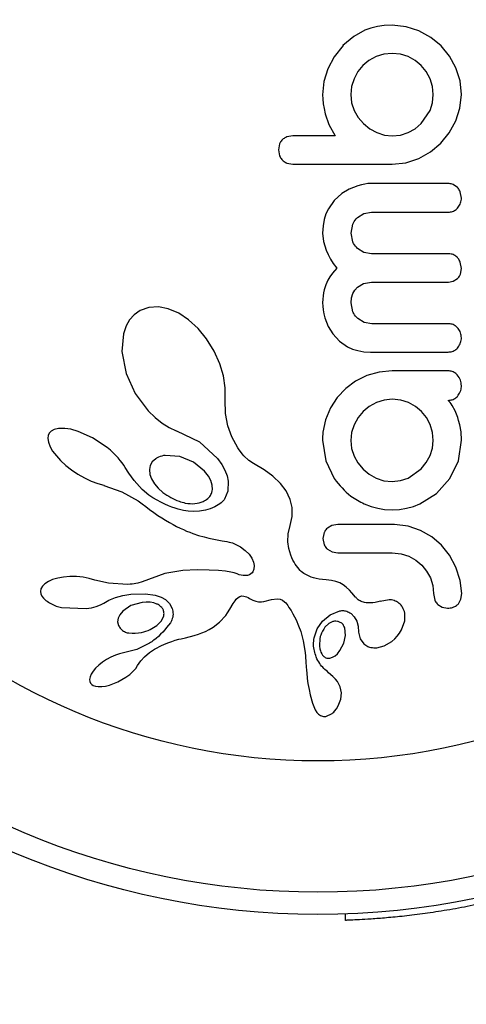
# Model space of a CAD drawing. Extents: x 5121 to 5462, y -745 to -512.
# Drawn here: x 5253 to 5254, y -630 to -626 of the extents above; entities that cross this region are included whole.
import ezdxf

# ---------------------------------------------------------------- set-up
doc = ezdxf.new("R2010")
doc.units = 0
doc.header["$LTSCALE"] = 12
doc.header["$MEASUREMENT"] = 0
doc.header["$PDMODE"] = 35
doc.layers.get('0').update_dxf_attribs({"linetype": 'CONTINUOUS'})
doc.layers.get('DEFPOINTS').update_dxf_attribs({"linetype": 'CONTINUOUS'})
doc.layers.add('CONTOUR', color=7, linetype='CONTINUOUS')
doc.layers.add('DIM_IMP_BORDURE', color=7, linetype='CONTINUOUS')
doc.styles.add('DIM', font='romans.shx')
doc.dimstyles.new('Implantation (Pied-mètre)', dxfattribs={"dimscale": 96, "dimtxt": 0.09375, "dimasz": 0.125, "dimexe": 0.125, "dimexo": 0.125, "dimgap": 0.03, "dimtad": 1, "dimdec": 0, "dimzin": 0, "dimdsep": 46, "dimlunit": 4, "dimtxsty": 'DIM', "dimblk1": 'OBLIQUE', "dimblk2": 'OBLIQUE', "dimsah": 1, "dimcen": 0.089844, "dimdle": 0.125, "dimclrt": 7, "dimadec": 0, "dimazin": 0, "dimtfac": 1, "dimtdec": 0, "dimtofl": 0, "dimtmove": 0, "dimatfit": 3, "dimldrblk": 'OBLIQUE', "dimfxl": 1, "dimfrac": 2, "dimtolj": 1, "dimtzin": 0, "dimarcsym": 0})

# ---------------------------------------------------------------- blocks, each defined once
blk = doc.blocks.new('_OBLIQUE')
at = {"color": 0, "linetype": 'ByBlock'}
blk.add_line((-0.5, -0.5), (0.5, 0.5), dxfattribs=at)
blk = doc.blocks.new('*D25')
at = {"layer": 'DEFPOINTS', "color": 0}
for p in [(5129.6989, -524.7498), (5129.6989, -624.0456), (5413.126, -661.771)]:
    blk.add_point(p, dxfattribs=at)
at = {"layer": 'DIM_IMP_BORDURE', "color": 0, "lineweight": -2}
for p, q in [((5129.6989, -615.0456), (5129.6989, -515.7498)), ((5413.126, -652.771), (5413.126, -515.7498)), ((5422.126, -524.7498), (5120.6989, -524.7498))]:
    blk.add_line(p, q, dxfattribs=at)
at = {"layer": 'DIM_IMP_BORDURE', "color": 0, "lineweight": -2, "xscale": 9, "yscale": 9, "zscale": 9, "rotation": 180}
blk.add_blockref('_OBLIQUE', (5129.6989, -524.7498), dxfattribs=at)
at = {"layer": 'DIM_IMP_BORDURE', "color": 0, "lineweight": -2, "xscale": 9, "yscale": 9, "zscale": 9}
blk.add_blockref('_OBLIQUE', (5413.126, -524.7498), dxfattribs=at)
at = {"layer": 'DIM_IMP_BORDURE', "color": 7, "insert": (5271.4124, -512.3242), "char_height": 6.75, "attachment_point": 2, "style": 'DIM'}
blk.add_mtext('\\A1;23\'-7" [7.199m]', dxfattribs=at)

msp = doc.modelspace()

# ---------------------------------------------------------------- linework, layer by layer
at = {"layer": 'CONTOUR', "lineweight": 25}
for p, q in [((5254.078, -626.3957), (5254.0391, -626.417)), ((5254.099, -626.3882), (5254.078, -626.3957)), ((5254.1225, -626.3825), (5254.099, -626.3882)), ((5254.1465, -626.3793), (5254.1225, -626.3825)), ((5254.1736, -626.3781), (5254.1465, -626.3793)), ((5254.2229, -626.3832), (5254.1736, -626.3781)), ((5254.2682, -626.3978), (5254.2229, -626.3832)), ((5254.3099, -626.421), (5254.2682, -626.3978)), ((5254.0391, -626.417), (5254.0004, -626.4486)), ((5254.3457, -626.4506), (5254.3099, -626.421)), ((5254.0015, -626.4486), (5253.9701, -626.4884)), ((5254.3752, -626.4864), (5254.3457, -626.4506)), ((5253.9701, -626.4884), (5253.9481, -626.5306)), ((5254.0927, -626.502), (5254.0714, -626.5196)), ((5254.1177, -626.4883), (5254.0927, -626.502)), ((5254.1451, -626.4797), (5254.1177, -626.4883)), ((5254.1736, -626.4768), (5254.1451, -626.4797)), ((5254.203, -626.4797), (5254.1736, -626.4768)), ((5254.23, -626.4883), (5254.203, -626.4797)), ((5254.2545, -626.5019), (5254.23, -626.4883)), ((5254.2758, -626.5196), (5254.2545, -626.5019)), ((5254.398, -626.5281), (5254.3752, -626.4864)), ((5253.9481, -626.5306), (5253.9346, -626.5761)), ((5254.0714, -626.5196), (5254.0539, -626.5408)), ((5254.2932, -626.5407), (5254.2758, -626.5196)), ((5254.4123, -626.5734), (5254.398, -626.5281)), ((5254.0402, -626.5658), (5254.0316, -626.5933)), ((5254.0539, -626.5408), (5254.0402, -626.5658)), ((5254.307, -626.5658), (5254.2932, -626.5407)), ((5254.3157, -626.5933), (5254.307, -626.5658)), ((5254.4172, -626.6217), (5254.4123, -626.5734)), ((5253.9346, -626.5761), (5253.93, -626.6227)), ((5254.0316, -626.5933), (5254.0286, -626.6217)), ((5254.3186, -626.6217), (5254.3157, -626.5933)), ((5253.93, -626.6227), (5253.9305, -626.6367)), ((5253.9305, -626.6367), (5253.9323, -626.6535)), ((5254.0286, -626.6217), (5254.0317, -626.6503)), ((5254.3156, -626.6502), (5254.3186, -626.6217)), ((5254.4122, -626.6688), (5254.4172, -626.6217)), ((5253.9323, -626.6535), (5253.935, -626.6701)), ((5253.935, -626.6701), (5253.9391, -626.6896)), ((5254.0317, -626.6503), (5254.0408, -626.6771)), ((5254.0408, -626.6771), (5254.0549, -626.7016)), ((5254.2758, -626.7234), (5254.307, -626.6771)), ((5254.307, -626.6771), (5254.3156, -626.6502)), ((5254.3976, -626.7138), (5254.4122, -626.6688)), ((5253.9391, -626.6896), (5253.9519, -626.727)), ((5254.0549, -626.7016), (5254.0735, -626.7234)), ((5253.9519, -626.727), (5253.9743, -626.7666)), ((5254.0735, -626.7234), (5254.0956, -626.7414)), ((5254.0956, -626.7414), (5254.1202, -626.755)), ((5254.23, -626.755), (5254.2545, -626.7413)), ((5254.2545, -626.7413), (5254.2758, -626.7234)), ((5254.3744, -626.7553), (5254.3976, -626.7138)), ((5253.8253, -626.7666), (5253.8041, -626.7703)), ((5254.1202, -626.755), (5254.147, -626.7638)), ((5254.147, -626.7638), (5254.1736, -626.7666)), ((5254.1736, -626.7666), (5254.2032, -626.7636)), ((5254.2032, -626.7636), (5254.23, -626.755)), ((5254.3447, -626.7918), (5254.3744, -626.7553)), ((5253.7789, -626.7943), (5253.775, -626.815)), ((5253.775, -626.815), (5253.7789, -626.8361)), ((5254.3089, -626.8224), (5254.3447, -626.7918)), ((5254.2217, -626.8612), (5254.2672, -626.8462)), ((5254.2672, -626.8462), (5254.3089, -626.8224)), ((5253.8047, -626.8624), (5253.8255, -626.8663)), ((5254.1736, -626.8663), (5254.2217, -626.8612)), ((5254.0234, -626.9532), (5253.9974, -626.9688)), ((5254.0531, -626.9415), (5254.0234, -626.9532)), ((5254.0659, -626.938), (5254.0531, -626.9415)), ((5254.0782, -626.9356), (5254.0659, -626.938)), ((5254.0892, -626.9342), (5254.0782, -626.9356)), ((5254.0981, -626.9338), (5254.0892, -626.9342)), ((5254.4032, -626.9474), (5254.3886, -626.9373)), ((5253.9974, -626.9688), (5253.9701, -626.9933)), ((5254.4172, -626.9851), (5254.4133, -626.9635)), ((5253.95, -627.0221), (5253.9417, -627.0404)), ((5253.9701, -626.9933), (5253.95, -627.0221)), ((5253.9417, -627.0404), (5253.9354, -627.0606)), ((5254.0523, -627.0531), (5254.0746, -627.0393)), ((5254.0746, -627.0393), (5254.1011, -627.0344)), ((5253.9314, -627.0829), (5253.93, -627.1079)), ((5253.9354, -627.0606), (5253.9314, -627.0829)), ((5254.0297, -627.1079), (5254.0359, -627.0765)), ((5253.93, -627.1079), (5253.933, -627.137)), ((5254.0359, -627.1387), (5254.0297, -627.1079)), ((5253.933, -627.137), (5253.9423, -627.1683)), ((5253.9423, -627.1683), (5253.9491, -627.1834)), ((5253.9491, -627.1834), (5253.9578, -627.1992)), ((5254.0746, -627.1755), (5254.0523, -627.1619)), ((5254.1011, -627.1804), (5254.0746, -627.1755)), ((5253.9578, -627.1992), (5253.9675, -627.2145)), ((5253.9793, -627.2307), (5253.9643, -627.2485)), ((5253.9675, -627.2145), (5253.9793, -627.2307)), ((5254.4172, -627.2327), (5254.4133, -627.2103)), ((5253.9552, -627.2611), (5253.9481, -627.2732)), ((5253.9643, -627.2485), (5253.9552, -627.2611)), ((5254.4134, -627.2525), (5254.4172, -627.2327)), ((5253.9408, -627.2895), (5253.9353, -627.3071)), ((5253.9481, -627.2732), (5253.9408, -627.2895)), ((5254.0429, -627.3077), (5254.0523, -627.2974)), ((5254.0523, -627.2974), (5254.0738, -627.2848)), ((5254.0738, -627.2848), (5254.1011, -627.28)), ((5254.3714, -627.28), (5254.3888, -627.2767)), ((5254.3888, -627.2767), (5254.4032, -627.2675)), ((5253.9314, -627.3282), (5253.9304, -627.34)), ((5253.9331, -627.3174), (5253.9314, -627.3282)), ((5253.9353, -627.3071), (5253.9331, -627.3174)), ((5254.0314, -627.3347), (5254.0359, -627.32)), ((5254.0359, -627.32), (5254.0429, -627.3077)), ((5253.3541, -627.3672), (5253.3193, -627.3692)), ((5253.3876, -627.3737), (5253.3541, -627.3672)), ((5253.9304, -627.34), (5253.93, -627.3525)), ((5253.93, -627.3525), (5253.9305, -627.3643)), ((5253.9305, -627.3643), (5253.9319, -627.3773)), ((5254.0297, -627.3525), (5254.0314, -627.3347)), ((5254.0361, -627.384), (5254.0297, -627.3525)), ((5253.2682, -627.3946), (5253.2517, -627.4129)), ((5253.2889, -627.3801), (5253.2682, -627.3946)), ((5253.3193, -627.3692), (5253.2889, -627.3801)), ((5253.4246, -627.3895), (5253.3876, -627.3737)), ((5253.4585, -627.4118), (5253.4246, -627.3895)), ((5253.9319, -627.3773), (5253.9345, -627.3911)), ((5253.9345, -627.3911), (5253.9381, -627.405)), ((5253.2398, -627.434), (5253.2306, -627.461)), ((5253.2517, -627.4129), (5253.2398, -627.434)), ((5253.4924, -627.4427), (5253.4585, -627.4118)), ((5253.9381, -627.405), (5253.9499, -627.4355)), ((5253.9499, -627.4355), (5253.9655, -627.4617)), ((5254.0757, -627.4212), (5254.0531, -627.4076)), ((5254.1021, -627.426), (5254.0757, -627.4212)), ((5253.2306, -627.461), (5253.2249, -627.5234)), ((5253.5227, -627.4794), (5253.4924, -627.4427)), ((5253.9655, -627.4617), (5253.9893, -627.4878)), ((5253.5494, -627.5225), (5253.5227, -627.4794)), ((5253.9893, -627.4878), (5254.0172, -627.507)), ((5254.0172, -627.507), (5254.0346, -627.5148)), ((5253.2249, -627.5234), (5253.2398, -627.6003)), ((5253.5692, -627.5663), (5253.5494, -627.5225)), ((5254.0346, -627.5148), (5254.0537, -627.5206)), ((5254.0537, -627.5206), (5254.0747, -627.5243)), ((5254.0747, -627.5243), (5254.0981, -627.5256)), ((5253.582, -627.6094), (5253.5692, -627.5663)), ((5253.2398, -627.6003), (5253.2715, -627.6706)), ((5253.5882, -627.6509), (5253.582, -627.6094)), ((5254.0856, -627.6081), (5254.0458, -627.6279)), ((5254.128, -627.5958), (5254.0856, -627.6081)), ((5254.1736, -627.5915), (5254.128, -627.5958)), ((5254.0458, -627.6279), (5254.0111, -627.6534)), ((5253.2715, -627.6706), (5253.317, -627.732)), ((5253.5881, -627.6883), (5253.5882, -627.6509)), ((5254.0111, -627.6534), (5253.9814, -627.6846)), ((5253.5878, -627.6936), (5253.5881, -627.6883)), ((5253.5889, -627.7414), (5253.5878, -627.6936)), ((5253.9814, -627.6846), (5253.9572, -627.7218)), ((5254.1187, -627.7027), (5254.0937, -627.7166)), ((5254.1459, -627.694), (5254.1187, -627.7027)), ((5254.1736, -627.6911), (5254.1459, -627.694)), ((5254.2042, -627.6942), (5254.1736, -627.6911)), ((5254.231, -627.7027), (5254.2042, -627.6942)), ((5254.2557, -627.7165), (5254.231, -627.7027)), ((5254.3747, -627.6986), (5254.3711, -627.6952)), ((5254.3781, -627.7025), (5254.3747, -627.6986)), ((5254.3814, -627.7072), (5254.3781, -627.7025)), ((5254.3849, -627.7133), (5254.3814, -627.7072)), ((5254.395, -627.7324), (5254.3849, -627.7133)), ((5253.317, -627.732), (5253.3414, -627.7557)), ((5253.5966, -627.7841), (5253.5889, -627.7414)), ((5253.9572, -627.7218), (5253.9401, -627.763)), ((5254.0725, -627.7344), (5254.0549, -627.7558)), ((5254.0937, -627.7166), (5254.0725, -627.7344)), ((5254.2767, -627.7339), (5254.2557, -627.7165)), ((5254.2941, -627.7551), (5254.2767, -627.7339)), ((5254.3998, -627.7436), (5254.395, -627.7324)), ((5254.4041, -627.7556), (5254.3998, -627.7436)), ((5253.3414, -627.7557), (5253.366, -627.775)), ((5253.366, -627.775), (5253.3915, -627.7906)), ((5253.9401, -627.763), (5253.931, -627.8069)), ((5254.0408, -627.7807), (5254.0317, -627.8075)), ((5254.0549, -627.7558), (5254.0408, -627.7807)), ((5254.3075, -627.7802), (5254.2941, -627.7551)), ((5254.3158, -627.8076), (5254.3075, -627.7802)), ((5254.4074, -627.7656), (5254.4041, -627.7556)), ((5254.4121, -627.7807), (5254.4074, -627.7656)), ((5254.4158, -627.806), (5254.4121, -627.7807)), ((5252.9667, -627.8176), (5252.9652, -627.8285)), ((5252.9706, -627.8094), (5252.9667, -627.8176)), ((5252.9772, -627.8027), (5252.9706, -627.8094)), ((5252.9879, -627.7971), (5252.9772, -627.8027)), ((5253.0031, -627.7937), (5252.9879, -627.7971)), ((5253.0247, -627.7936), (5253.0031, -627.7937)), ((5253.0457, -627.7968), (5253.0247, -627.7936)), ((5253.0713, -627.804), (5253.0457, -627.7968)), ((5253.1224, -627.8266), (5253.0713, -627.804)), ((5253.3915, -627.7906), (5253.4158, -627.8016)), ((5253.4158, -627.8016), (5253.4157, -627.8017)), ((5253.4157, -627.8017), (5253.4174, -627.8022)), ((5253.4174, -627.8022), (5253.4978, -627.8412)), ((5253.6107, -627.8234), (5253.5966, -627.7841)), ((5253.9302, -627.8151), (5253.93, -627.821)), ((5253.931, -627.8069), (5253.9302, -627.8151)), ((5254.0317, -627.8075), (5254.0286, -627.8361)), ((5254.3186, -627.8361), (5254.3158, -627.8076)), ((5254.4172, -627.8351), (5254.4158, -627.806)), ((5252.9652, -627.8285), (5252.9669, -627.8413)), ((5252.9669, -627.8413), (5252.9731, -627.8579)), ((5253.1739, -627.8609), (5253.1224, -627.8266)), ((5253.4978, -627.8412), (5253.5606, -627.8991)), ((5253.6317, -627.8612), (5253.6107, -627.8234)), ((5253.93, -627.8351), (5253.9406, -627.9072)), ((5254.0286, -627.8361), (5254.0316, -627.8646)), ((5254.3157, -627.8625), (5254.3186, -627.8361)), ((5254.4065, -627.9072), (5254.4172, -627.8351)), ((5252.9731, -627.8579), (5252.9818, -627.8729)), ((5252.9818, -627.8729), (5252.9951, -627.8904)), ((5253.1848, -627.8698), (5253.1739, -627.8609)), ((5253.195, -627.8791), (5253.1848, -627.8698)), ((5253.2038, -627.8881), (5253.195, -627.8791)), ((5253.6371, -627.8691), (5253.6317, -627.8612)), ((5253.641, -627.8746), (5253.6371, -627.8691)), ((5253.6474, -627.883), (5253.641, -627.8746)), ((5253.6534, -627.8901), (5253.6474, -627.883)), ((5254.0316, -627.8646), (5254.0402, -627.8909)), ((5254.307, -627.8889), (5254.3157, -627.8625)), ((5252.9951, -627.8904), (5253.01, -627.9065)), ((5253.01, -627.9065), (5253.0285, -627.9233)), ((5253.2122, -627.8973), (5253.2038, -627.8881)), ((5253.2193, -627.9058), (5253.2122, -627.8973)), ((5253.226, -627.9146), (5253.2193, -627.9058)), ((5253.2316, -627.9225), (5253.226, -627.9146)), ((5253.3316, -627.9113), (5253.3245, -627.9243)), ((5253.3438, -627.9001), (5253.3316, -627.9113)), ((5253.4282, -627.8921), (5253.3775, -627.8881)), ((5253.4763, -627.912), (5253.4282, -627.8921)), ((5253.5155, -627.9438), (5253.4763, -627.912)), ((5253.5606, -627.8991), (5253.5756, -627.9201)), ((5253.5756, -627.9201), (5253.5864, -627.9399)), ((5253.671, -627.9068), (5253.6534, -627.8901)), ((5253.6867, -627.9168), (5253.671, -627.9068)), ((5253.7248, -627.9385), (5253.6867, -627.9168)), ((5253.9406, -627.9072), (5253.9703, -627.9699)), ((5254.0402, -627.8909), (5254.0538, -627.915)), ((5254.0538, -627.915), (5254.0719, -627.9367)), ((5254.2758, -627.9352), (5254.2934, -627.9133)), ((5254.2934, -627.9133), (5254.307, -627.8889)), ((5254.3764, -627.9699), (5254.4065, -627.9072)), ((5253.0285, -627.9233), (5253.0486, -627.939)), ((5253.0486, -627.939), (5253.0708, -627.9539)), ((5253.0708, -627.9539), (5253.0943, -627.9674)), ((5253.2368, -627.9306), (5253.2316, -627.9225)), ((5253.2495, -627.9503), (5253.2368, -627.9306)), ((5253.2684, -627.9763), (5253.2495, -627.9503)), ((5253.3245, -627.9243), (5253.3219, -627.9383)), ((5253.3219, -627.9383), (5253.3236, -627.9549)), ((5253.3236, -627.9549), (5253.3292, -627.9705)), ((5253.5289, -627.9609), (5253.5155, -627.9438)), ((5253.5864, -627.9399), (5253.5942, -627.9599)), ((5253.7551, -627.9608), (5253.7248, -627.9385)), ((5254.0719, -627.9367), (5254.0936, -627.9547)), ((5254.0936, -627.9547), (5254.1182, -627.9684)), ((5254.23, -627.9679), (5254.2758, -627.9352)), ((5253.0943, -627.9674), (5253.1177, -627.9786)), ((5253.1177, -627.9786), (5253.1407, -627.9874)), ((5253.1407, -627.9874), (5253.1614, -627.9934)), ((5253.2964, -628.0079), (5253.2684, -627.9763)), ((5253.3292, -627.9705), (5253.3393, -627.9877)), ((5253.3393, -627.9877), (5253.3524, -628.0034)), ((5253.5374, -627.9768), (5253.5289, -627.9609)), ((5253.5423, -627.9932), (5253.5374, -627.9768)), ((5253.5942, -627.9599), (5253.5984, -627.9784)), ((5253.5984, -627.9784), (5253.5974, -628.0137)), ((5253.7823, -627.9872), (5253.7551, -627.9608)), ((5253.8015, -628.0131), (5253.7823, -627.9872)), ((5254.1182, -627.9684), (5254.1451, -627.9771)), ((5254.1451, -627.9771), (5254.1736, -627.98)), ((5254.1736, -627.98), (5254.2031, -627.9769)), ((5254.2031, -627.9769), (5254.23, -627.9679)), ((5254.3294, -628.0218), (5254.3764, -627.9699)), ((5253.1613, -627.9936), (5253.2252, -628.0162)), ((5253.2252, -628.0162), (5253.2822, -628.0476)), ((5253.3199, -628.0274), (5253.2964, -628.0079)), ((5253.3524, -628.0034), (5253.3694, -628.0187)), ((5253.5431, -628.0076), (5253.5423, -627.9932)), ((5253.5974, -628.0137), (5253.5856, -628.0421)), ((5253.8158, -628.0426), (5253.8015, -628.0131)), ((5254.2712, -628.0585), (5254.3294, -628.0218)), ((5253.2822, -628.0476), (5253.2968, -628.0579)), ((5253.2968, -628.0579), (5253.3095, -628.0682)), ((5253.3343, -628.0371), (5253.3199, -628.0274)), ((5253.3488, -628.0457), (5253.3343, -628.0371)), ((5253.3623, -628.0531), (5253.3488, -628.0457)), ((5253.3759, -628.0597), (5253.3623, -628.0531)), ((5253.3884, -628.0651), (5253.3759, -628.0597)), ((5253.5689, -628.058), (5253.5637, -628.0617)), ((5253.5737, -628.0544), (5253.5689, -628.058)), ((5253.5777, -628.0509), (5253.5737, -628.0544)), ((5253.581, -628.0477), (5253.5777, -628.0509)), ((5253.5837, -628.0446), (5253.581, -628.0477)), ((5253.5856, -628.0421), (5253.5837, -628.0446)), ((5253.8227, -628.0717), (5253.8158, -628.0426)), ((5254.0759, -628.0585), (5254.0999, -628.0676)), ((5254.2484, -628.0675), (5254.2712, -628.0585)), ((5253.3095, -628.0682), (5253.3222, -628.0785)), ((5253.3222, -628.0785), (5253.3368, -628.089)), ((5253.3368, -628.089), (5253.3511, -628.0988)), ((5253.4008, -628.0698), (5253.3884, -628.0651)), ((5253.412, -628.0736), (5253.4008, -628.0698)), ((5253.4229, -628.0768), (5253.412, -628.0736)), ((5253.4326, -628.0792), (5253.4229, -628.0768)), ((5253.442, -628.0812), (5253.4326, -628.0792)), ((5253.4498, -628.0826), (5253.442, -628.0812)), ((5253.4573, -628.0836), (5253.4498, -628.0826)), ((5253.4751, -628.085), (5253.4573, -628.0836)), ((5253.4973, -628.0841), (5253.4751, -628.085)), ((5253.5181, -628.0807), (5253.4973, -628.0841)), ((5253.5353, -628.0756), (5253.5181, -628.0807)), ((5253.551, -628.0689), (5253.5353, -628.0756)), ((5253.5576, -628.0654), (5253.551, -628.0689)), ((5253.5637, -628.0617), (5253.5576, -628.0654)), ((5253.8229, -628.1026), (5253.8227, -628.0717)), ((5254.0999, -628.0676), (5254.1233, -628.0741)), ((5254.1233, -628.0741), (5254.1477, -628.0782)), ((5254.1477, -628.0782), (5254.1736, -628.0797)), ((5254.1736, -628.0797), (5254.1995, -628.0782)), ((5254.1995, -628.0782), (5254.2244, -628.0741)), ((5254.2244, -628.0741), (5254.2484, -628.0675)), ((5253.3511, -628.0988), (5253.365, -628.1078)), ((5253.365, -628.1078), (5253.3786, -628.1162)), ((5253.3786, -628.1162), (5253.3918, -628.1239)), ((5253.3918, -628.1239), (5253.4046, -628.131)), ((5253.8157, -628.1348), (5253.8229, -628.1026)), ((5253.4046, -628.131), (5253.4171, -628.1375)), ((5253.4171, -628.1375), (5253.4293, -628.1435)), ((5253.4293, -628.1435), (5253.4409, -628.1489)), ((5253.4409, -628.1489), (5253.4525, -628.1539)), ((5253.4525, -628.1539), (5253.4634, -628.1583)), ((5253.4634, -628.1583), (5253.4743, -628.1624)), ((5253.4743, -628.1624), (5253.4939, -628.169)), ((5253.8077, -628.1922), (5253.8088, -628.1636)), ((5253.8088, -628.1636), (5253.8157, -628.1348)), ((5253.9353, -628.1595), (5253.931, -628.1803)), ((5253.9626, -628.1345), (5253.9467, -628.1438)), ((5253.983, -628.131), (5253.9626, -628.1345)), ((5254.23, -628.1368), (5254.1826, -628.131)), ((5254.2732, -628.1516), (5254.23, -628.1368)), ((5254.3131, -628.1747), (5254.2732, -628.1516)), ((5253.4939, -628.169), (5253.5138, -628.1747)), ((5253.5138, -628.1747), (5253.53, -628.1787)), ((5253.53, -628.1787), (5253.5481, -628.1826)), ((5253.5481, -628.1826), (5253.5772, -628.1879)), ((5253.5772, -628.1879), (5253.5932, -628.1909)), ((5253.5932, -628.1909), (5253.6014, -628.1927)), ((5253.6014, -628.1927), (5253.6129, -628.1958)), ((5253.6129, -628.1958), (5253.6207, -628.1988)), ((5253.8108, -628.2152), (5253.8077, -628.1922)), ((5253.931, -628.1803), (5253.9355, -628.202)), ((5254.3472, -628.204), (5254.3131, -628.1747)), ((5253.6207, -628.1988), (5253.6414, -628.2097)), ((5253.6414, -628.2097), (5253.6582, -628.222)), ((5253.6582, -628.222), (5253.6715, -628.2354)), ((5253.8177, -628.2384), (5253.8108, -628.2152)), ((5253.9474, -628.2181), (5253.9634, -628.2273)), ((5253.9634, -628.2273), (5253.983, -628.2306)), ((5254.1746, -628.2306), (5254.2052, -628.2337)), ((5254.3754, -628.2389), (5254.3472, -628.204)), ((5253.6715, -628.2354), (5253.6808, -628.2488)), ((5253.6808, -628.2488), (5253.687, -628.2628)), ((5253.687, -628.2628), (5253.6894, -628.2752)), ((5253.8214, -628.2474), (5253.8177, -628.2384)), ((5253.8257, -628.2562), (5253.8214, -628.2474)), ((5253.8295, -628.2631), (5253.8257, -628.2562)), ((5253.8335, -628.2697), (5253.8295, -628.2631)), ((5254.2052, -628.2337), (5254.232, -628.2422)), ((5254.232, -628.2422), (5254.2567, -628.2559)), ((5254.2567, -628.2559), (5254.2778, -628.2734)), ((5254.398, -628.2804), (5254.3754, -628.2389)), ((5253.3756, -628.3025), (5253.2964, -628.3317)), ((5253.4387, -628.2922), (5253.3756, -628.3025)), ((5253.4898, -628.2904), (5253.4387, -628.2922)), ((5253.5313, -628.2907), (5253.4898, -628.2904)), ((5253.5641, -628.2924), (5253.5313, -628.2907)), ((5253.589, -628.2951), (5253.5641, -628.2924)), ((5253.6071, -628.2981), (5253.589, -628.2951)), ((5253.6193, -628.301), (5253.6071, -628.2981)), ((5253.6295, -628.3043), (5253.6193, -628.301)), ((5253.6821, -628.3004), (5253.6783, -628.3041)), ((5253.6846, -628.2968), (5253.6821, -628.3004)), ((5253.6885, -628.2873), (5253.6846, -628.2968)), ((5253.6894, -628.2752), (5253.6885, -628.2873)), ((5253.8426, -628.2823), (5253.8335, -628.2697)), ((5253.8514, -628.2924), (5253.8426, -628.2823)), ((5253.855, -628.2957), (5253.8514, -628.2924)), ((5253.859, -628.2989), (5253.855, -628.2957)), ((5253.8638, -628.3024), (5253.859, -628.2989)), ((5253.8691, -628.3058), (5253.8638, -628.3024)), ((5254.2778, -628.2734), (5254.2951, -628.2945)), ((5254.2951, -628.2945), (5254.3085, -628.3187)), ((5254.4133, -628.3275), (5254.398, -628.2804)), ((5252.9676, -628.3306), (5252.9547, -628.3388)), ((5252.9818, -628.3244), (5252.9676, -628.3306)), ((5253.0002, -628.319), (5252.9818, -628.3244)), ((5253.0197, -628.3156), (5253.0002, -628.319)), ((5253.0419, -628.3138), (5253.0197, -628.3156)), ((5253.0656, -628.314), (5253.0419, -628.3138)), ((5253.0887, -628.3163), (5253.0656, -628.314)), ((5253.1105, -628.3205), (5253.0887, -628.3163)), ((5253.1296, -628.3262), (5253.1105, -628.3205)), ((5253.1296, -628.326), (5253.1296, -628.3262)), ((5253.1784, -628.3372), (5253.1296, -628.326)), ((5253.2806, -628.3366), (5253.2745, -628.3382)), ((5253.2964, -628.3317), (5253.2806, -628.3366)), ((5253.6374, -628.3072), (5253.6295, -628.3043)), ((5253.6444, -628.309), (5253.6374, -628.3072)), ((5253.6509, -628.3101), (5253.6444, -628.309)), ((5253.6566, -628.3105), (5253.6509, -628.3101)), ((5253.666, -628.3096), (5253.6566, -628.3105)), ((5253.6734, -628.3071), (5253.666, -628.3096)), ((5253.6783, -628.3041), (5253.6734, -628.3071)), ((5253.8753, -628.3091), (5253.8691, -628.3058)), ((5253.8822, -628.3123), (5253.8753, -628.3091)), ((5253.8899, -628.3154), (5253.8822, -628.3123)), ((5253.8984, -628.3181), (5253.8899, -628.3154)), ((5253.9078, -628.3205), (5253.8984, -628.3181)), ((5253.9182, -628.3226), (5253.9078, -628.3205)), ((5253.9294, -628.3241), (5253.9182, -628.3226)), ((5253.9418, -628.3252), (5253.9294, -628.3241)), ((5253.961, -628.3273), (5253.9418, -628.3252)), ((5253.9761, -628.3308), (5253.961, -628.3273)), ((5253.99, -628.336), (5253.9761, -628.3308)), ((5254.0024, -628.3428), (5253.99, -628.336)), ((5254.3085, -628.3187), (5254.3167, -628.3449)), ((5254.4182, -628.3736), (5254.4133, -628.3275)), ((5252.9409, -628.357), (5252.9392, -628.3667)), ((5252.9392, -628.3667), (5252.9406, -628.3748)), ((5252.9465, -628.3469), (5252.9409, -628.357)), ((5252.9547, -628.3388), (5252.9465, -628.3469)), ((5253.2443, -628.3412), (5253.1784, -628.3372)), ((5253.2536, -628.3409), (5253.2443, -628.3412)), ((5253.2613, -628.3403), (5253.2536, -628.3409)), ((5253.2682, -628.3394), (5253.2613, -628.3403)), ((5253.2745, -628.3382), (5253.2682, -628.3394)), ((5254.0129, -628.3506), (5254.0024, -628.3428)), ((5254.0244, -628.3613), (5254.0129, -628.3506)), ((5254.033, -628.3707), (5254.0244, -628.3613)), ((5254.0456, -628.3861), (5254.033, -628.3707)), ((5254.3167, -628.3449), (5254.3195, -628.3736)), ((5252.9406, -628.3748), (5252.9442, -628.3826)), ((5252.9442, -628.3826), (5252.9497, -628.3897)), ((5252.9497, -628.3897), (5252.9582, -628.3974)), ((5253.1613, -628.4075), (5253.1796, -628.3965)), ((5253.1796, -628.3965), (5253.2031, -628.3867)), ((5253.2031, -628.3867), (5253.2285, -628.3798)), ((5253.2285, -628.3798), (5253.257, -628.3756)), ((5253.2958, -628.4044), (5253.2566, -628.4158)), ((5253.257, -628.3756), (5253.308, -628.3742)), ((5253.3108, -628.4032), (5253.2958, -628.4044)), ((5253.308, -628.3742), (5253.3417, -628.3786)), ((5253.3244, -628.4039), (5253.3108, -628.4032)), ((5253.3371, -628.4063), (5253.3244, -628.4039)), ((5253.3417, -628.3786), (5253.3631, -628.3856)), ((5253.3631, -628.3856), (5253.3785, -628.3943)), ((5253.3785, -628.3943), (5253.3925, -628.4083)), ((5253.6158, -628.4086), (5253.6224, -628.3986)), ((5253.6224, -628.3986), (5253.6268, -628.393)), ((5253.6268, -628.393), (5253.6332, -628.3869)), ((5253.6332, -628.3869), (5253.6388, -628.3835)), ((5253.6388, -628.3835), (5253.6457, -628.3817)), ((5253.6457, -628.3817), (5253.6538, -628.3821)), ((5253.6538, -628.3821), (5253.6581, -628.3832)), ((5253.6581, -628.3832), (5253.663, -628.3851)), ((5253.663, -628.3851), (5253.6679, -628.3875)), ((5253.6679, -628.3875), (5253.6737, -628.3909)), ((5253.6737, -628.3909), (5253.685, -628.3969)), ((5253.685, -628.3969), (5253.6956, -628.4005)), ((5253.6956, -628.4005), (5253.7052, -628.4022)), ((5253.7052, -628.4022), (5253.7153, -628.4023)), ((5253.7153, -628.4023), (5253.724, -628.4011)), ((5253.724, -628.4011), (5253.7502, -628.3947)), ((5253.7502, -628.3947), (5253.7698, -628.3915)), ((5253.7698, -628.3915), (5253.7813, -628.3929)), ((5253.7813, -628.3929), (5253.7888, -628.3963)), ((5253.7888, -628.3963), (5253.7965, -628.402)), ((5253.7965, -628.402), (5253.8002, -628.4057)), ((5253.8002, -628.4057), (5253.8041, -628.4103)), ((5254.164, -628.3953), (5254.1324, -628.4008)), ((5254.1324, -628.4008), (5254.1325, -628.4006)), ((5254.3195, -628.3736), (5254.3238, -628.3965)), ((5254.4064, -628.4089), (5254.4149, -628.3936)), ((5254.4149, -628.3936), (5254.4182, -628.3736)), ((5253.0133, -628.4227), (5253.0999, -628.4264)), ((5253.0999, -628.4264), (5253.1188, -628.4233)), ((5253.1188, -628.4233), (5253.1349, -628.4192)), ((5253.1349, -628.4192), (5253.1498, -628.4135)), ((5253.1498, -628.4135), (5253.1612, -628.4074)), ((5253.228, -628.435), (5253.2174, -628.4477)), ((5253.2566, -628.4158), (5253.228, -628.435)), ((5253.3477, -628.4101), (5253.3371, -628.4063)), ((5253.3925, -628.4083), (5253.4016, -628.4254)), ((5253.5962, -628.4408), (5253.6041, -628.4284)), ((5253.6041, -628.4284), (5253.6158, -628.4086)), ((5253.8041, -628.4103), (5253.8078, -628.4155)), ((5253.8078, -628.4155), (5253.8118, -628.4218)), ((5253.8118, -628.4218), (5253.819, -628.4333)), ((5253.819, -628.4333), (5253.8254, -628.4443)), ((5253.956, -628.448), (5253.99, -628.4344)), ((5254.3344, -628.4123), (5254.3492, -628.4214)), ((5254.3492, -628.4214), (5254.3689, -628.4249)), ((5253.2117, -628.4595), (5253.2101, -628.4729)), ((5253.2101, -628.4729), (5253.2133, -628.4856)), ((5253.2174, -628.4477), (5253.2117, -628.4595)), ((5253.3476, -628.4861), (5253.3628, -628.4707)), ((5253.3628, -628.4707), (5253.3719, -628.4523)), ((5253.5451, -628.4919), (5253.5683, -628.4741)), ((5253.5683, -628.4741), (5253.5896, -628.4502)), ((5253.5896, -628.4502), (5253.5962, -628.4408)), ((5253.8254, -628.4443), (5253.8313, -628.4552)), ((5253.8313, -628.4552), (5253.8367, -628.4659)), ((5253.8367, -628.4659), (5253.8457, -628.4862)), ((5253.9104, -628.497), (5253.9289, -628.4699)), ((5253.9289, -628.4699), (5253.956, -628.448)), ((5253.9661, -628.4716), (5253.9521, -628.4782)), ((5254.0302, -628.4435), (5254.0411, -628.4548)), ((5254.0411, -628.4548), (5254.0497, -628.4706)), ((5254.0497, -628.4706), (5254.0544, -628.4878)), ((5254.207, -628.5009), (5254.218, -628.4692)), ((5254.218, -628.4692), (5254.2182, -628.4418)), ((5253.3248, -628.5), (5253.3476, -628.4861)), ((5253.5062, -628.5118), (5253.5182, -628.5066)), ((5253.5182, -628.5066), (5253.5313, -628.4999)), ((5253.5313, -628.4999), (5253.5451, -628.4919)), ((5253.8457, -628.4862), (5253.853, -628.5062)), ((5253.853, -628.5062), (5253.862, -628.5397)), ((5253.9, -628.5287), (5253.9104, -628.497)), ((5253.9521, -628.4782), (5253.9381, -628.4914)), ((5254.0107, -628.5202), (5254.0075, -628.4938)), ((5254.0544, -628.4878), (5254.0561, -628.5091)), ((5254.0561, -628.5091), (5254.0562, -628.509)), ((5254.0562, -628.5089), (5254.062, -628.5328)), ((5254.0562, -628.509), (5254.0562, -628.5089)), ((5254.1998, -628.513), (5254.207, -628.5009)), ((5253.3861, -628.5463), (5253.4001, -628.5412)), ((5253.4001, -628.5412), (5253.4119, -628.5375)), ((5253.4119, -628.5375), (5253.4252, -628.5338)), ((5253.4252, -628.5338), (5253.4335, -628.5318)), ((5253.4335, -628.5318), (5253.4484, -628.5284)), ((5253.4484, -628.5284), (5253.4784, -628.5211)), ((5253.4784, -628.5211), (5253.4938, -628.5164)), ((5253.4938, -628.5164), (5253.5062, -628.5118)), ((5253.862, -628.5397), (5253.8684, -628.58)), ((5254.0049, -628.5474), (5254.0107, -628.5202)), ((5254.062, -628.5328), (5254.0744, -628.5501)), ((5254.146, -628.5575), (5254.1733, -628.5414)), ((5254.1733, -628.5414), (5254.1833, -628.5327)), ((5254.1833, -628.5327), (5254.1922, -628.523)), ((5254.1922, -628.523), (5254.1998, -628.513)), ((5253.2775, -628.5694), (5253.231, -628.5815)), ((5253.3223, -628.5475), (5253.2775, -628.5694)), ((5253.322, -628.5804), (5253.34, -628.5685)), ((5253.34, -628.5685), (5253.3484, -628.5638)), ((5253.3484, -628.5638), (5253.3566, -628.5596)), ((5253.3566, -628.5596), (5253.3644, -628.5557)), ((5253.3644, -628.5557), (5253.372, -628.5522)), ((5253.372, -628.5522), (5253.3861, -628.5463)), ((5253.9222, -628.575), (5253.9239, -628.5797)), ((5253.9816, -628.5847), (5253.9909, -628.5737)), ((5253.9909, -628.5737), (5254.0049, -628.5474)), ((5254.12, -628.5639), (5254.146, -628.5575)), ((5253.1716, -628.605), (5253.1567, -628.6146)), ((5253.1868, -628.5968), (5253.1716, -628.605)), ((5253.2021, -628.5901), (5253.1868, -628.5968)), ((5253.2171, -628.585), (5253.2021, -628.5901)), ((5253.231, -628.5817), (5253.2171, -628.585)), ((5253.2804, -628.6263), (5253.292, -628.6101)), ((5253.292, -628.6101), (5253.3049, -628.5955)), ((5253.3049, -628.5955), (5253.322, -628.5804)), ((5253.8684, -628.58), (5253.8697, -628.5936)), ((5253.8697, -628.5936), (5253.8714, -628.6155)), ((5253.9239, -628.5797), (5253.9266, -628.5851)), ((5253.9266, -628.5851), (5253.9296, -628.5896)), ((5253.9552, -628.6001), (5253.9644, -628.5971)), ((5253.9644, -628.5971), (5253.9734, -628.5918)), ((5253.9734, -628.5918), (5253.9816, -628.5847)), ((5253.124, -628.6453), (5253.1171, -628.6562)), ((5253.1325, -628.6353), (5253.124, -628.6453)), ((5253.1439, -628.6246), (5253.1325, -628.6353)), ((5253.1567, -628.6146), (5253.1439, -628.6246)), ((5253.2526, -628.6571), (5253.2638, -628.6469)), ((5253.2638, -628.6469), (5253.2736, -628.636)), ((5253.2736, -628.636), (5253.2802, -628.6263)), ((5253.2802, -628.6263), (5253.2804, -628.6263)), ((5253.8714, -628.6155), (5253.8735, -628.6436)), ((5253.8735, -628.6436), (5253.8741, -628.6515)), ((5253.1133, -628.6652), (5253.1117, -628.6749)), ((5253.1117, -628.6749), (5253.1128, -628.6825)), ((5253.1128, -628.6825), (5253.1153, -628.6879)), ((5253.1171, -628.6562), (5253.1133, -628.6652)), ((5253.2105, -628.6836), (5253.2387, -628.6674)), ((5253.2387, -628.6674), (5253.2526, -628.6571)), ((5253.8741, -628.6515), (5253.8762, -628.6722)), ((5253.8762, -628.6722), (5253.8784, -628.6891)), ((5253.951, -628.6513), (5253.9511, -628.6513)), ((5253.9661, -628.6643), (5253.951, -628.6513)), ((5253.9756, -628.674), (5253.9661, -628.6643)), ((5253.9817, -628.6816), (5253.9756, -628.674)), ((5253.9919, -628.7014), (5253.9817, -628.6816)), ((5253.1153, -628.6879), (5253.1196, -628.6926)), ((5253.1196, -628.6926), (5253.1248, -628.6957)), ((5253.1248, -628.6957), (5253.1326, -628.6983)), ((5253.1326, -628.6983), (5253.1423, -628.6998)), ((5253.1423, -628.6998), (5253.1551, -628.6997)), ((5253.1551, -628.6997), (5253.1675, -628.698)), ((5253.1675, -628.698), (5253.1818, -628.6945)), ((5253.1818, -628.6945), (5253.2105, -628.6836)), ((5253.8784, -628.6891), (5253.8821, -628.7098)), ((5253.8821, -628.7098), (5253.8865, -628.7292)), ((5253.9958, -628.7223), (5253.9919, -628.7014)), ((5253.8865, -628.7292), (5253.8946, -628.7585)), ((5253.9846, -628.7679), (5253.9936, -628.7437)), ((5253.9936, -628.7437), (5253.9958, -628.7223)), ((5253.8946, -628.7585), (5253.8989, -628.7702)), ((5253.8989, -628.7702), (5253.9037, -628.7811)), ((5253.9037, -628.7811), (5253.9093, -628.7906)), ((5253.9717, -628.7865), (5253.9787, -628.7778)), ((5253.9787, -628.7778), (5253.9846, -628.7679)), ((5253.9093, -628.7906), (5253.9151, -628.7971)), ((5253.9151, -628.7971), (5253.9219, -628.8018)), ((5253.9219, -628.8018), (5253.929, -628.8044)), ((5253.9432, -628.804), (5253.9615, -628.7957)), ((5253.9615, -628.7957), (5253.9634, -628.7943)), ((5253.9634, -628.7943), (5253.9658, -628.7923)), ((5253.9658, -628.7923), (5253.9687, -628.7896)), ((5253.9687, -628.7896), (5253.9717, -628.7865)), ((5254.0107, -629.5208), (5254.0099, -629.4983))]:
    msp.add_line(p, q, dxfattribs=at)
for radius in [2.7272, 2.6492, 2.1883]:
    msp.add_circle((5253.9134, -626.7728), radius, dxfattribs=at)
for points, knots in [([(5254.0004, -626.4486), (5254.0008, -626.4486), (5254.0011, -626.4486), (5254.0014, -626.4486), (5254.0015, -626.4486)], [0, 0, 0, 0, 0.945213, 1, 1, 1, 1]), ([(5253.789, -626.7795), (5253.7859, -626.7829), (5253.7818, -626.7874), (5253.7795, -626.793), (5253.7789, -626.7943)], [0, 0, 0, 0, 0.762167, 1, 1, 1, 1]), ([(5253.8041, -626.7703), (5253.7997, -626.7723), (5253.7942, -626.7747), (5253.7898, -626.7787), (5253.789, -626.7795)], [0, 0, 0, 0, 0.812724, 1, 1, 1, 1]), ([(5253.9743, -626.7666), (5253.954, -626.7666), (5253.9293, -626.7666), (5253.8998, -626.7666), (5253.8712, -626.7666), (5253.8462, -626.7666), (5253.8261, -626.7666), (5253.8253, -626.7666)], [0, 0, 0, 0, 0.409, 0.497202, 0.594698, 0.984691, 1, 1, 1, 1]), ([(5253.7789, -626.8361), (5253.7811, -626.8408), (5253.7839, -626.8465), (5253.7882, -626.8511), (5253.789, -626.852)], [0, 0, 0, 0, 0.814157, 1, 1, 1, 1]), ([(5253.789, -626.852), (5253.7929, -626.8553), (5253.7977, -626.8594), (5253.8035, -626.8619), (5253.8047, -626.8624)], [0, 0, 0, 0, 0.7984517, 1, 1, 1, 1]), ([(5253.8255, -626.8663), (5253.8548, -626.8663), (5253.9129, -626.8663), (5254.0135, -626.8663), (5254.1003, -626.8663), (5254.1582, -626.8663), (5254.1736, -626.8663)], [0, 0, 0, 0, 0.252043, 0.500811, 0.866667, 1, 1, 1, 1]), ([(5254.3714, -626.9338), (5254.3265, -626.9338), (5254.2356, -626.9338), (5254.1444, -626.9338), (5254.0981, -626.9338)], [0, 0, 0, 0, 0.4931429, 1, 1, 1, 1]), ([(5254.3886, -626.9373), (5254.3839, -626.9358), (5254.3782, -626.9339), (5254.3723, -626.9338), (5254.3714, -626.9338)], [0, 0, 0, 0, 0.8377531, 1, 1, 1, 1]), ([(5254.4133, -626.9635), (5254.4111, -626.9587), (5254.4083, -626.9529), (5254.404, -626.9482), (5254.4032, -626.9474)], [0, 0, 0, 0, 0.822263, 1, 1, 1, 1]), ([(5254.4033, -627.0205), (5254.4068, -627.0159), (5254.4139, -627.0066), (5254.417, -626.9936), (5254.4172, -626.9865), (5254.4172, -626.9851)], [0, 0, 0, 0, 0.4477, 0.895676, 1, 1, 1, 1]), ([(5254.3714, -627.0344), (5254.3763, -627.034), (5254.386, -627.033), (5254.3968, -627.0269), (5254.4018, -627.022), (5254.4033, -627.0205)], [0, 0, 0, 0, 0.410617, 0.821454, 1, 1, 1, 1]), ([(5254.0359, -627.0765), (5254.0393, -627.0699), (5254.0438, -627.0613), (5254.0507, -627.0547), (5254.0523, -627.0531)], [0, 0, 0, 0, 0.766952, 1, 1, 1, 1]), ([(5254.1011, -627.0344), (5254.1469, -627.0344), (5254.2371, -627.0344), (5254.327, -627.0344), (5254.3714, -627.0344)], [0, 0, 0, 0, 0.506731, 1, 1, 1, 1]), ([(5254.0523, -627.1619), (5254.0472, -627.1564), (5254.0407, -627.1494), (5254.0367, -627.1407), (5254.0359, -627.1387)], [0, 0, 0, 0, 0.770617, 1, 1, 1, 1]), ([(5254.3714, -627.1804), (5254.3269, -627.1804), (5254.237, -627.1804), (5254.1468, -627.1804), (5254.1011, -627.1804)], [0, 0, 0, 0, 0.4941887, 1, 1, 1, 1]), ([(5254.4032, -627.194), (5254.3995, -627.1908), (5254.3919, -627.1842), (5254.3802, -627.1807), (5254.3733, -627.1805), (5254.3714, -627.1804)], [0, 0, 0, 0, 0.419522, 0.839505, 1, 1, 1, 1]), ([(5254.4133, -627.2103), (5254.411, -627.2055), (5254.4083, -627.1996), (5254.404, -627.1949), (5254.4032, -627.194)], [0, 0, 0, 0, 0.820768, 1, 1, 1, 1]), ([(5254.4032, -627.2675), (5254.4064, -627.2639), (5254.4105, -627.2592), (5254.4129, -627.2537), (5254.4134, -627.2525)], [0, 0, 0, 0, 0.786756, 1, 1, 1, 1]), ([(5254.1011, -627.28), (5254.1467, -627.28), (5254.2369, -627.28), (5254.3268, -627.28), (5254.3714, -627.28)], [0, 0, 0, 0, 0.504721, 1, 1, 1, 1]), ([(5254.0531, -627.4076), (5254.0479, -627.4021), (5254.0411, -627.395), (5254.0371, -627.3861), (5254.0361, -627.384)], [0, 0, 0, 0, 0.763243, 1, 1, 1, 1]), ([(5254.3714, -627.426), (5254.3268, -627.426), (5254.2372, -627.426), (5254.1473, -627.426), (5254.1021, -627.426)], [0, 0, 0, 0, 0.497572, 1, 1, 1, 1]), ([(5254.4033, -627.4399), (5254.3996, -627.4366), (5254.3921, -627.43), (5254.3804, -627.4264), (5254.3734, -627.4261), (5254.3714, -627.426)], [0, 0, 0, 0, 0.415335, 0.831167, 1, 1, 1, 1]), ([(5254.4172, -627.4753), (5254.4166, -627.4694), (5254.4154, -627.4575), (5254.4087, -627.446), (5254.404, -627.4407), (5254.4033, -627.4399)], [0, 0, 0, 0, 0.456521, 0.913103, 1, 1, 1, 1]), ([(5254.4031, -627.5115), (5254.4067, -627.5067), (5254.4139, -627.4971), (5254.417, -627.4838), (5254.4172, -627.4766), (5254.4172, -627.4753)], [0, 0, 0, 0, 0.449594, 0.899328, 1, 1, 1, 1]), ([(5254.0981, -627.5256), (5254.1438, -627.5256), (5254.2349, -627.5256), (5254.3257, -627.5256), (5254.3711, -627.5256)], [0, 0, 0, 0, 0.500375, 1, 1, 1, 1]), ([(5254.3711, -627.5256), (5254.3759, -627.5251), (5254.3855, -627.5242), (5254.3963, -627.5182), (5254.4014, -627.5132), (5254.4031, -627.5115)], [0, 0, 0, 0, 0.400937, 0.802144, 1, 1, 1, 1]), ([(5254.3706, -627.5915), (5254.3377, -627.5915), (5254.2721, -627.5915), (5254.2063, -627.5915), (5254.1736, -627.5915)], [0, 0, 0, 0, 0.502631, 1, 1, 1, 1]), ([(5254.4028, -627.6059), (5254.3992, -627.6026), (5254.392, -627.596), (5254.3801, -627.592), (5254.3729, -627.5916), (5254.3706, -627.5915)], [0, 0, 0, 0, 0.406858, 0.814199, 1, 1, 1, 1]), ([(5254.4172, -627.6437), (5254.4166, -627.6371), (5254.4153, -627.6232), (5254.4071, -627.6119), (5254.4028, -627.6059)], [0, 0, 0, 0, 0.473645, 1, 1, 1, 1]), ([(5254.403, -627.681), (5254.4067, -627.6759), (5254.4141, -627.6658), (5254.417, -627.6521), (5254.4172, -627.6449), (5254.4172, -627.6437)], [0, 0, 0, 0, 0.457034, 0.913972, 1, 1, 1, 1]), ([(5254.3711, -627.6952), (5254.3758, -627.6947), (5254.3852, -627.6938), (5254.396, -627.6879), (5254.4011, -627.6828), (5254.403, -627.681)], [0, 0, 0, 0, 0.391777, 0.783911, 1, 1, 1, 1]), ([(5253.93, -627.821), (5253.93, -627.8212), (5253.93, -627.8259), (5253.93, -627.8306), (5253.93, -627.8351)], [0, 0, 0, 0, 0.052204, 1, 1, 1, 1]), ([(5253.3775, -627.8881), (5253.3693, -627.8896), (5253.3572, -627.8918), (5253.347, -627.8981), (5253.3438, -627.9001)], [0, 0, 0, 0, 0.67928, 1, 1, 1, 1]), ([(5253.9703, -627.9699), (5253.9884, -627.9923), (5254.0179, -628.0286), (5254.0598, -628.0502), (5254.0759, -628.0585)], [0, 0, 0, 0, 0.61467, 1, 1, 1, 1]), ([(5253.1614, -627.9934), (5253.1614, -627.9935), (5253.1614, -627.9935), (5253.1613, -627.9935), (5253.1613, -627.9936), (5253.1613, -627.9936)], [0, 0, 0, 0, 0.229569, 0.723677, 1, 1, 1, 1]), ([(5253.3694, -628.0187), (5253.3875, -628.0305), (5253.4121, -628.0466), (5253.4402, -628.0538), (5253.4476, -628.0557)], [0, 0, 0, 0, 0.738675, 1, 1, 1, 1]), ([(5253.5335, -628.0326), (5253.5365, -628.0279), (5253.5414, -628.0202), (5253.5426, -628.0111), (5253.5431, -628.0076)], [0, 0, 0, 0, 0.605684, 1, 1, 1, 1]), ([(5253.4476, -628.0557), (5253.4591, -628.0573), (5253.4805, -628.0602), (5253.5007, -628.0536), (5253.5101, -628.0505)], [0, 0, 0, 0, 0.534718, 1, 1, 1, 1]), ([(5253.5101, -628.0505), (5253.5159, -628.0475), (5253.5249, -628.0428), (5253.5313, -628.0353), (5253.5335, -628.0326)], [0, 0, 0, 0, 0.650959, 1, 1, 1, 1]), ([(5253.9467, -628.1438), (5253.9432, -628.1475), (5253.9386, -628.1523), (5253.9359, -628.1581), (5253.9353, -628.1595)], [0, 0, 0, 0, 0.766378, 1, 1, 1, 1]), ([(5254.1826, -628.131), (5254.1484, -628.131), (5254.0819, -628.131), (5254.0154, -628.131), (5253.983, -628.131)], [0, 0, 0, 0, 0.514619, 1, 1, 1, 1]), ([(5253.9355, -628.202), (5253.938, -628.2065), (5253.9412, -628.2124), (5253.9462, -628.217), (5253.9474, -628.2181)], [0, 0, 0, 0, 0.760026, 1, 1, 1, 1]), ([(5253.983, -628.2306), (5254.0138, -628.2306), (5254.0777, -628.2306), (5254.1415, -628.2306), (5254.1746, -628.2306)], [0, 0, 0, 0, 0.481434, 1, 1, 1, 1]), ([(5252.9582, -628.3974), (5252.9698, -628.405), (5252.987, -628.4163), (5253.0068, -628.4211), (5253.0133, -628.4227)], [0, 0, 0, 0, 0.669214, 1, 1, 1, 1]), ([(5254.0774, -628.4049), (5254.072, -628.4034), (5254.061, -628.4005), (5254.051, -628.3925), (5254.0466, -628.3872), (5254.0456, -628.3861)], [0, 0, 0, 0, 0.438162, 0.87568, 1, 1, 1, 1]), ([(5254.1325, -628.4006), (5254.1207, -628.4035), (5254.1024, -628.408), (5254.084, -628.4057), (5254.0774, -628.4049)], [0, 0, 0, 0, 0.6461935, 1, 1, 1, 1]), ([(5254.1892, -628.4014), (5254.1835, -628.3991), (5254.1754, -628.3958), (5254.1666, -628.3954), (5254.164, -628.3953)], [0, 0, 0, 0, 0.7039048, 1, 1, 1, 1]), ([(5254.2079, -628.4173), (5254.2042, -628.4129), (5254.1988, -628.4066), (5254.1914, -628.4026), (5254.1892, -628.4014)], [0, 0, 0, 0, 0.7021943, 1, 1, 1, 1]), ([(5254.3238, -628.3965), (5254.326, -628.4011), (5254.3289, -628.4068), (5254.3335, -628.4113), (5254.3344, -628.4123)], [0, 0, 0, 0, 0.797947, 1, 1, 1, 1]), ([(5253.1612, -628.4074), (5253.1612, -628.4074), (5253.1612, -628.4074), (5253.1613, -628.4075), (5253.1613, -628.4075), (5253.1613, -628.4075), (5253.1613, -628.4075)], [0, 0, 0, 0, 0.260596, 0.54398, 0.950752, 1, 1, 1, 1]), ([(5253.3649, -628.4226), (5253.3609, -628.4188), (5253.3557, -628.4139), (5253.3492, -628.4108), (5253.3477, -628.4101)], [0, 0, 0, 0, 0.76785, 1, 1, 1, 1]), ([(5253.3723, -628.437), (5253.3714, -628.4337), (5253.3698, -628.4285), (5253.3663, -628.4242), (5253.3649, -628.4226)], [0, 0, 0, 0, 0.6298451, 1, 1, 1, 1]), ([(5253.3719, -628.4523), (5253.3726, -628.4485), (5253.3735, -628.4435), (5253.3726, -628.4383), (5253.3723, -628.437)], [0, 0, 0, 0, 0.741373, 1, 1, 1, 1]), ([(5253.4016, -628.4254), (5253.4031, -628.4323), (5253.4062, -628.4461), (5253.4023, -628.4636), (5253.3971, -628.4727), (5253.3953, -628.476)], [0, 0, 0, 0, 0.393973, 0.787348, 1, 1, 1, 1]), ([(5253.99, -628.4344), (5253.9946, -628.4337), (5254.0014, -628.4326), (5254.0081, -628.4338), (5254.0103, -628.4343)], [0, 0, 0, 0, 0.67213, 1, 1, 1, 1]), ([(5254.0103, -628.4343), (5254.0157, -628.436), (5254.0229, -628.4383), (5254.0288, -628.4425), (5254.0302, -628.4435)], [0, 0, 0, 0, 0.756567, 1, 1, 1, 1]), ([(5254.2182, -628.4418), (5254.2164, -628.4348), (5254.214, -628.4262), (5254.2089, -628.4188), (5254.2079, -628.4173)], [0, 0, 0, 0, 0.8052241, 1, 1, 1, 1]), ([(5254.3689, -628.4249), (5254.3747, -628.4244), (5254.3823, -628.4238), (5254.3893, -628.421), (5254.3909, -628.4204)], [0, 0, 0, 0, 0.771933, 1, 1, 1, 1]), ([(5254.3909, -628.4204), (5254.3948, -628.4183), (5254.4007, -628.4152), (5254.405, -628.4105), (5254.4064, -628.4089)], [0, 0, 0, 0, 0.67349, 1, 1, 1, 1]), ([(5253.9819, -628.4711), (5253.9783, -628.4707), (5253.973, -628.4701), (5253.9677, -628.4712), (5253.9661, -628.4716)], [0, 0, 0, 0, 0.674538, 1, 1, 1, 1]), ([(5253.9973, -628.4779), (5253.9938, -628.4757), (5253.989, -628.4728), (5253.9834, -628.4715), (5253.9819, -628.4711)], [0, 0, 0, 0, 0.738302, 1, 1, 1, 1]), ([(5253.2133, -628.4856), (5253.2158, -628.4898), (5253.2209, -628.4983), (5253.2333, -628.5074), (5253.2435, -628.5109), (5253.2488, -628.5116), (5253.2494, -628.5117)], [0, 0, 0, 0, 0.325722, 0.652471, 0.961774, 1, 1, 1, 1]), ([(5253.2494, -628.5117), (5253.2645, -628.5124), (5253.291, -628.5135), (5253.3146, -628.5041), (5253.3248, -628.5)], [0, 0, 0, 0, 0.571815, 1, 1, 1, 1]), ([(5253.3953, -628.476), (5253.3778, -628.4982), (5253.3565, -628.5252), (5253.3274, -628.5441), (5253.3223, -628.5475)], [0, 0, 0, 0, 0.823857, 1, 1, 1, 1]), ([(5253.9381, -628.4914), (5253.9322, -628.5004), (5253.9243, -628.5126), (5253.9213, -628.5263), (5253.9204, -628.5299)], [0, 0, 0, 0, 0.735902, 1, 1, 1, 1]), ([(5254.0075, -628.4938), (5254.0058, -628.4899), (5254.0034, -628.484), (5253.9988, -628.4794), (5253.9973, -628.4779)], [0, 0, 0, 0, 0.668268, 1, 1, 1, 1]), ([(5253.9073, -628.5961), (5253.9029, -628.5819), (5253.896, -628.5597), (5253.8989, -628.5368), (5253.9, -628.5287)], [0, 0, 0, 0, 0.644088, 1, 1, 1, 1]), ([(5253.9204, -628.5299), (5253.9193, -628.5424), (5253.9178, -628.5576), (5253.9215, -628.5723), (5253.9222, -628.575)], [0, 0, 0, 0, 0.8175929, 1, 1, 1, 1]), ([(5254.0744, -628.5501), (5254.0789, -628.5535), (5254.0849, -628.5581), (5254.0922, -628.5606), (5254.0941, -628.5612)], [0, 0, 0, 0, 0.74308, 1, 1, 1, 1]), ([(5254.0941, -628.5612), (5254.101, -628.5628), (5254.1096, -628.5647), (5254.1183, -628.5641), (5254.12, -628.5639)], [0, 0, 0, 0, 0.81236, 1, 1, 1, 1]), ([(5253.231, -628.5815), (5253.231, -628.5815), (5253.231, -628.5816), (5253.231, -628.5816), (5253.231, -628.5816), (5253.231, -628.5817)], [0, 0, 0, 0, 0.26335, 0.79392, 1, 1, 1, 1]), ([(5253.9511, -628.6513), (5253.9395, -628.6412), (5253.9211, -628.6252), (5253.911, -628.604), (5253.9073, -628.5961)], [0, 0, 0, 0, 0.62765, 1, 1, 1, 1]), ([(5253.9296, -628.5896), (5253.9316, -628.5919), (5253.935, -628.5958), (5253.9398, -628.598), (5253.9416, -628.5989)], [0, 0, 0, 0, 0.616731, 1, 1, 1, 1]), ([(5253.9416, -628.5989), (5253.9439, -628.5996), (5253.9483, -628.601), (5253.9529, -628.6004), (5253.9552, -628.6001)], [0, 0, 0, 0, 0.506463, 1, 1, 1, 1]), ([(5253.929, -628.8044), (5253.932, -628.8048), (5253.9368, -628.8055), (5253.9415, -628.8044), (5253.9432, -628.804)], [0, 0, 0, 0, 0.6275104, 1, 1, 1, 1]), ([(5254.5087, -629.4573), (5254.4816, -629.4631), (5254.4267, -629.4748), (5254.3463, -629.4886), (5254.2693, -629.4998), (5254.1996, -629.5079), (5254.1381, -629.5135), (5254.0874, -629.5172), (5254.0483, -629.5193), (5254.0177, -629.5206), (5254.0132, -629.5207), (5254.0107, -629.5208)], [0, 0, 0, 0, 0.105394, 0.213804, 0.319209, 0.427726, 0.532255, 0.639798, 0.744722, 0.852654, 1, 1, 1, 1])]:
    msp.add_open_spline(points, degree=3, knots=knots, dxfattribs=at)

# ---------------------------------------------------------------- dimensions: what is measured, and where the dimension line sits
at = {"layer": 'DIM_IMP_BORDURE'}
dim = msp.add_linear_dim(base=(5129.6989, -524.7498), p1=(5413.126, -661.771), p2=(5129.6989, -624.0456), angle=0, dimstyle='Implantation (Pied-mètre)', override={"dimscale": 72}, dxfattribs=at)
dim.commit()
dim.dimension.update_dxf_attribs({"geometry": '*D25', "text_midpoint": (5271.4124, -524.7498), "dimtype": 160})

doc.saveas('drawing.dxf')
